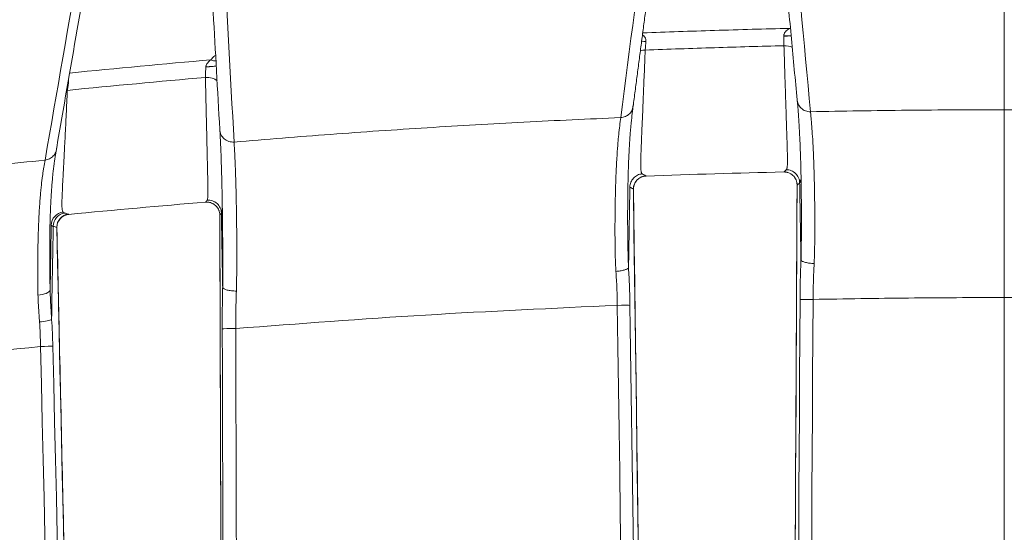
# Model space of a CAD drawing. Units: millimetres. Extents: x 201 to 1589, y 235 to 1896.
# Drawn here: x 411 to 486, y 628 to 667 of the extents above; entities that cross this region are included whole.
import ezdxf

# ---------------------------------------------------------------- set-up
doc = ezdxf.new("R2010")
doc.units = ezdxf.units.MM
doc.layers.add('1', color=7, linetype='Continuous', true_color=0xffffff)

msp = doc.modelspace()

# ---------------------------------------------------------------- linework, layer by layer
at = {"layer": '1', "color": 155, "linetype": 'Continuous', "lineweight": 13}
msp.add_line((426.446, 652.501), (426.446, 652.501), dxfattribs=at)
for centre, major_axis, ratio, start_param, end_param in [((469.232, 666.111), (1, -0.008), 0.117549, 4.709168, 5.319166), ((469.659, 667.249), (-0.743, 0.67), 0.562868, 2.053278, 2.14066), ((458.753, 665.604), (1, -0.02), 0.027632, 4.365192, 4.702704), ((469.266, 664.611), (1, 0.029), 0.632674, 0.886409, 1.572557), ((458.718, 664.284), (0.999, -0.035), 0.630373, 1.626177, 2.005359), ((425.609, 664.839), (-0.8, 0.6), 0.567396, 2.017772, 2.485587), ((414.85, 662.401), (1, -0.023), 0.040811, 1.605388, 1.64725), ((425.309, 662.206), (-1, -0.023), 0.627867, 3.725766, 4.771296), ((414.814, 661.224), (0.999, -0.041), 0.622829, 1.682581, 1.74058), ((469.255, 654.649), (-0.648, 0.762), 0.981103, 5.075052, 5.592626), ((458.769, 654.351), (0.48, 0.877), 0.973207, 0.550931, 2.07811), ((414.896, 651.436), (-0.29, -0.957), 0.964185, 3.548817, 5.023291)]:
    msp.add_ellipse(centre, major_axis=major_axis, ratio=ratio, start_param=start_param, end_param=end_param, dxfattribs=at)
at = {"layer": '1', "color": 155, "linetype": 'Continuous', "lineweight": 18}
for centre, major_axis, ratio, start_param, end_param in [((469.255, 654.649), (-0.648, 0.762), 0.981103, 4.009039, 4.413045), ((425.33, 652.347), (0.783, -0.622), 0.988781, 0.678219, 0.870526)]:
    msp.add_ellipse(centre, major_axis=major_axis, ratio=ratio, start_param=start_param, end_param=end_param, dxfattribs=at)
at = {"layer": '1', "color": 155, "linetype": 'Continuous', "lineweight": 13}
for points, degree in [([(468.29, 692.207), (469.281, 681.557), (470.273, 670.894), (471.266, 660.221)], 3), ([(456.823, 659.771), (458.213, 670.462), (459.603, 681.17), (460.991, 691.891)], 3), ([(425.706, 688.801), (426.275, 678.532), (426.844, 668.236), (427.415, 657.915)], 3), ([(413.03, 656.542), (414.84, 666.915), (416.648, 677.348), (418.453, 687.838)], 3), ([(469.227, 665.981), (469.227, 665.985), (469.228, 665.989), (469.228, 665.994)], 3), ([(414.899, 663.164), (418.48, 663.527), (422.062, 663.862), (425.647, 664.17)], 3), ([(425.236, 662.831), (421.731, 662.529), (418.228, 662.201), (414.728, 661.847)], 3), ([(469.224, 655.633), (469.226, 655.636), (469.228, 655.639), (469.232, 655.641)], 3), ([(458.731, 655.343), (458.741, 655.337), (458.747, 655.332), (458.752, 655.326)], 3), ([(470.244, 654.641), (469.65, 538.536), (469.056, 422.43), (468.463, 306.325)], 3), ([(470.244, 654.641), (470.242, 654.635), (470.241, 654.628), (470.241, 654.622)], 3), ([(470.539, 648.917), (470.436, 654.807)], 1), ([(457.417, 648.322), (457.453, 650.375), (457.489, 652.428), (457.524, 654.482)], 3), ([(457.794, 654.309), (457.793, 654.317), (457.792, 654.325), (457.789, 654.333)], 3), ([(414.796, 652.426), (414.816, 652.419), (414.829, 652.412), (414.834, 652.405)], 3), ([(426.546, 646.83), (426.446, 652.501)], 1), ([(426.326, 652.348), (426.706, 537.277), (427.086, 422.207), (427.466, 307.136)], 3), ([(413.421, 646.647), (413.45, 648.297), (413.479, 649.946), (413.508, 651.595)], 3), ([(413.656, 651.494), (413.614, 649.132), (413.573, 646.77), (413.531, 644.408)], 3), ([(413.928, 651.409), (413.837, 651.437), (413.746, 651.464), (413.656, 651.494)], 3), ([(421.563, 307.231), (419.018, 421.957), (416.473, 536.683), (413.928, 651.409)], 3), ([(468.305, 272.403), (469.025, 396.909), (469.744, 521.415), (470.464, 645.921)], 3), ([(471.459, 645.93), (470.74, 521.424), (470.021, 396.918), (469.303, 272.412)], 3), ([(470.464, 645.921), (470.534, 645.928), (470.983, 645.932), (471.459, 645.93)], 3), ([(486.006, 646.075), (486.006, 519.782), (486.006, 393.489), (486.006, 267.196)], 3), ([(456.564, 645.478), (457.016, 645.484), (457.44, 645.485), (457.531, 645.478)], 3), ([(426.515, 643.693), (426.562, 643.702), (427.036, 643.711), (427.536, 643.712)], 3), ([(427.576, 272.611), (427.222, 396.306), (426.868, 520), (426.515, 643.695)], 3), ([(427.536, 643.714), (427.891, 520.019), (428.245, 396.324), (428.6, 272.63)], 3), ([(412.691, 642.35), (403.056, 641.356), (393.442, 640.175), (383.859, 638.81)], 3), ([(412.691, 642.35), (413.118, 642.36), (413.518, 642.364), (413.626, 642.359)], 3), ([(421.251, 274.381), (418.398, 397.037), (415.545, 519.694), (412.691, 642.35)], 3), ([(413.626, 642.359), (416.479, 519.703), (419.332, 397.046), (422.186, 274.39)], 3)]:
    msp.add_open_spline(points, degree=degree, dxfattribs=at)
for points, knots in [([(486.006, 692.524), (486.006, 689.409), (486.006, 686.295), (486.006, 680.018), (486.006, 676.855), (486.006, 669.252), (486.006, 664.812), (486.006, 660.372)], [0, 0, 0, 0, 0.290588, 0.290588, 0.585709, 0.585709, 1, 1, 1, 1]), ([(458.482, 666.081), (458.496, 666.07), (458.511, 666.058), (458.538, 666.035), (458.55, 666.023), (458.575, 665.999), (458.599, 665.974), (458.622, 665.947), (458.643, 665.919), (458.653, 665.904), (458.672, 665.874), (458.681, 665.859), (458.698, 665.827), (458.705, 665.81), (458.725, 665.76), (458.734, 665.725), (458.741, 665.679), (458.742, 665.67), (458.744, 665.651), (458.745, 665.623), (458.745, 665.596), (458.743, 665.577)], [0, 0, 0, 0, 0.095473, 0.095473, 0.185926, 0.185926, 0.276378, 0.366831, 0.366831, 0.457284, 0.457284, 0.547736, 0.547736, 0.638189, 0.638189, 0.819095, 0.819095, 0.864321, 0.864321, 0.909547, 1, 1, 1, 1]), ([(458.497, 666.22), (460.319, 666.291), (462.142, 666.355), (464.916, 666.442), (465.867, 666.47), (467.768, 666.522), (468.719, 666.546), (469.669, 666.568)], [0, 0, 0, 0, 0.489649, 0.489649, 0.744825, 0.744825, 1, 1, 1, 1]), ([(469.246, 665.244), (469.244, 665.295), (469.242, 665.35), (469.239, 665.436), (469.238, 665.466), (469.237, 665.512), (469.236, 665.527), (469.235, 665.558), (469.235, 665.574), (469.233, 665.653), (469.232, 665.717), (469.23, 665.799), (469.23, 665.815), (469.229, 665.848), (469.229, 665.865), (469.228, 665.914), (469.228, 665.948), (469.227, 665.981)], [0, 0, 0, 0, 0.25, 0.25, 0.375, 0.375, 0.4375, 0.4375, 0.5, 0.5, 0.75, 0.75, 0.8125, 0.8125, 0.875, 0.875, 1, 1, 1, 1]), ([(469.228, 665.994), (469.228, 666.01), (469.23, 666.027), (469.235, 666.06), (469.238, 666.076), (469.25, 666.124), (469.261, 666.155), (469.281, 666.198), (469.288, 666.213), (469.304, 666.24), (469.312, 666.254), (469.339, 666.294), (469.358, 666.319), (469.389, 666.354), (469.4, 666.366), (469.422, 666.388), (469.433, 666.398), (469.467, 666.43), (469.491, 666.449), (469.564, 666.505), (469.616, 666.538), (469.669, 666.568)], [0, 0, 0, 0, 0.0625, 0.0625, 0.125, 0.125, 0.25, 0.25, 0.3125, 0.3125, 0.375, 0.375, 0.5, 0.5, 0.5625, 0.5625, 0.625, 0.625, 0.75, 0.75, 1, 1, 1, 1]), ([(458.743, 665.577), (458.738, 665.517), (458.734, 665.458), (458.726, 665.37), (458.724, 665.341), (458.72, 665.297), (458.719, 665.283), (458.716, 665.254), (458.715, 665.24), (458.709, 665.169), (458.704, 665.115), (458.694, 665.011), (458.689, 664.962), (458.685, 664.915)], [0, 0, 0, 0, 0.25, 0.25, 0.375, 0.375, 0.4375, 0.4375, 0.5, 0.5, 0.75, 0.75, 1, 1, 1, 1]), ([(469.246, 665.244), (468.365, 665.223), (467.485, 665.2), (465.724, 665.152), (464.844, 665.127), (462.204, 665.044), (460.444, 664.983), (458.685, 664.915)], [0, 0, 0, 0, 0.25, 0.25, 0.5, 0.5, 1, 1, 1, 1]), ([(469.423, 655.807), (469.425, 655.808), (469.427, 655.81), (469.43, 655.813), (469.434, 655.819), (469.442, 655.831), (469.448, 655.842), (469.458, 655.863), (469.463, 655.878), (469.471, 655.908), (469.475, 655.924), (469.482, 655.956), (469.484, 655.972), (469.492, 656.023), (469.496, 656.06), (469.502, 656.138), (469.504, 656.179), (469.509, 656.31), (469.51, 656.407), (469.51, 656.621), (469.509, 656.737), (469.505, 656.927), (469.503, 657.025), (469.501, 657.13), (469.499, 657.2), (469.498, 657.236), (469.494, 657.419), (469.489, 657.574), (469.479, 657.903), (469.468, 658.25), (469.456, 658.633), (469.443, 659.034), (469.436, 659.244), (469.421, 659.682), (469.406, 660.139), (469.39, 660.632), (469.379, 660.951), (469.377, 661.015), (469.373, 661.145), (469.371, 661.21), (469.365, 661.408), (469.36, 661.542), (469.347, 661.949), (469.338, 662.227), (469.325, 662.655), (469.32, 662.799), (469.311, 663.091), (469.307, 663.238), (469.284, 663.983), (469.265, 664.602), (469.246, 665.244)], [0, 0, 0, 0, 0.001953, 0.001953, 0.003906, 0.007813, 0.015625, 0.015625, 0.03125, 0.03125, 0.046875, 0.046875, 0.0625, 0.0625, 0.09375, 0.09375, 0.125, 0.125, 0.1875, 0.1875, 0.25, 0.25, 0.28125, 0.296875, 0.296875, 0.3125, 0.3125, 0.375, 0.375, 0.4375, 0.5, 0.5, 0.5625, 0.5625, 0.625, 0.6875, 0.6875, 0.703125, 0.703125, 0.71875, 0.71875, 0.75, 0.75, 0.8125, 0.8125, 0.84375, 0.84375, 0.875, 0.875, 1, 1, 1, 1]), ([(425.647, 664.17), (425.687, 664.222), (425.729, 664.273), (425.82, 664.37), (425.869, 664.417), (425.945, 664.483), (425.97, 664.504), (425.996, 664.524)], [0, 0, 0, 0, 0.405228, 0.405228, 0.810455, 0.810455, 1, 1, 1, 1]), ([(458.685, 664.915), (458.661, 664.275), (458.637, 663.657), (458.59, 662.47), (458.567, 661.902), (458.54, 661.224), (458.534, 661.09), (458.526, 660.892), (458.523, 660.827), (458.518, 660.697), (458.504, 660.374), (458.481, 659.818), (458.461, 659.36), (458.442, 658.921), (458.433, 658.711), (458.416, 658.308), (458.4, 657.925), (458.386, 657.577), (458.374, 657.248), (458.368, 657.092), (458.362, 656.909), (458.361, 656.873), (458.359, 656.802), (458.356, 656.698), (458.354, 656.599), (458.35, 656.41), (458.348, 656.294), (458.349, 656.081), (458.351, 655.984), (458.358, 655.854), (458.361, 655.813), (458.369, 655.736), (458.374, 655.7), (458.385, 655.65), (458.388, 655.633), (458.397, 655.602), (458.402, 655.587), (458.414, 655.558), (458.421, 655.544), (458.433, 655.523), (458.438, 655.516), (458.447, 655.506), (458.45, 655.503), (458.455, 655.498), (458.457, 655.496), (458.461, 655.493), (458.463, 655.492), (458.464, 655.491), (458.465, 655.49)], [0, 0, 0, 0, 0.125, 0.125, 0.25, 0.25, 0.28125, 0.28125, 0.296875, 0.296875, 0.3125, 0.375, 0.4375, 0.4375, 0.5, 0.5, 0.5625, 0.625, 0.625, 0.6875, 0.6875, 0.703125, 0.703125, 0.71875, 0.75, 0.75, 0.8125, 0.8125, 0.875, 0.875, 0.90625, 0.90625, 0.9375, 0.9375, 0.953125, 0.953125, 0.96875, 0.96875, 0.984375, 0.984375, 0.992187, 0.992187, 0.996094, 0.996094, 0.998047, 0.999023, 0.999023, 1, 1, 1, 1]), ([(425.236, 662.831), (425.237, 662.888), (425.238, 662.949), (425.241, 663.045), (425.242, 663.079), (425.244, 663.13), (425.245, 663.147), (425.246, 663.182), (425.247, 663.199), (425.25, 663.286), (425.253, 663.357), (425.257, 663.448), (425.258, 663.466), (425.26, 663.503), (425.261, 663.521), (425.264, 663.575), (425.265, 663.611), (425.267, 663.647)], [0, 0, 0, 0, 0.25, 0.25, 0.375, 0.375, 0.4375, 0.4375, 0.5, 0.5, 0.75, 0.75, 0.8125, 0.8125, 0.875, 0.875, 1, 1, 1, 1]), ([(425.267, 663.647), (425.269, 663.661), (425.271, 663.676), (425.277, 663.704), (425.281, 663.718), (425.292, 663.76), (425.303, 663.786), (425.321, 663.825), (425.327, 663.838), (425.341, 663.862), (425.355, 663.887), (425.371, 663.91), (425.387, 663.932), (425.396, 663.943), (425.439, 663.997), (425.478, 664.036), (425.559, 664.107), (425.602, 664.14), (425.647, 664.17)], [0, 0, 0, 0, 0.0625, 0.0625, 0.125, 0.125, 0.25, 0.25, 0.3125, 0.3125, 0.375, 0.4375, 0.4375, 0.5, 0.5, 0.75, 0.75, 1, 1, 1, 1]), ([(414.817, 662.442), (414.809, 662.388), (414.793, 662.282), (414.778, 662.179), (414.769, 662.115), (414.767, 662.103), (414.763, 662.078), (414.758, 662.041), (414.752, 662.005), (414.741, 661.934), (414.734, 661.889), (414.728, 661.847)], [0, 0, 0, 0, 0.25, 0.5, 0.5, 0.5625, 0.5625, 0.625, 0.75, 0.75, 1, 1, 1, 1]), ([(414.812, 662.617), (414.816, 662.598), (414.818, 662.579), (414.821, 662.55), (414.821, 662.54), (414.822, 662.52), (414.822, 662.491), (414.819, 662.462), (414.817, 662.442)], [0, 0, 0, 0, 0.335053, 0.335053, 0.501289, 0.501289, 0.667526, 1, 1, 1, 1]), ([(425.365, 653.489), (425.368, 653.493), (425.369, 653.496), (425.373, 653.502), (425.378, 653.512), (425.381, 653.522), (425.388, 653.541), (425.391, 653.554), (425.4, 653.595), (425.404, 653.624), (425.41, 653.687), (425.413, 653.72), (425.417, 653.792), (425.418, 653.831), (425.421, 653.954), (425.422, 654.046), (425.422, 654.249), (425.421, 654.36), (425.417, 654.722), (425.411, 655.002), (425.401, 655.481), (425.394, 655.821), (425.385, 656.2), (425.376, 656.6), (425.371, 656.811), (425.365, 657.087), (425.364, 657.143), (425.361, 657.256), (425.357, 657.427), (425.353, 657.603), (425.339, 658.2), (425.328, 658.711), (425.309, 659.525), (425.303, 659.804), (425.29, 660.376), (425.283, 660.669), (425.263, 661.565), (425.25, 662.187), (425.236, 662.831)], [0, 0, 0, 0, 0.003906, 0.003906, 0.007813, 0.015625, 0.015625, 0.03125, 0.03125, 0.0625, 0.0625, 0.09375, 0.09375, 0.125, 0.125, 0.1875, 0.1875, 0.25, 0.25, 0.375, 0.375, 0.4375, 0.5, 0.5, 0.5625, 0.5625, 0.578125, 0.578125, 0.59375, 0.625, 0.625, 0.75, 0.75, 0.8125, 0.8125, 0.875, 0.875, 1, 1, 1, 1]), ([(414.728, 661.847), (414.699, 661.221), (414.672, 660.618), (414.616, 659.461), (414.589, 658.906), (414.55, 658.115), (414.524, 657.6), (414.499, 657.114), (414.474, 656.642), (414.462, 656.414), (414.448, 656.138), (414.445, 656.083), (414.439, 655.975), (414.436, 655.922), (414.428, 655.764), (414.422, 655.661), (414.406, 655.359), (414.396, 655.168), (414.377, 654.806), (414.369, 654.634), (414.345, 654.147), (414.332, 653.861), (414.32, 653.488), (414.318, 653.373), (414.316, 653.162), (414.317, 653.066), (414.322, 652.958), (414.323, 652.936), (414.326, 652.896), (414.327, 652.876), (414.332, 652.818), (414.337, 652.782), (414.349, 652.715), (414.356, 652.684), (414.37, 652.642), (414.375, 652.628), (414.388, 652.602), (414.395, 652.59), (414.403, 652.578)], [0, 0, 0, 0, 0.125, 0.125, 0.25, 0.25, 0.3125, 0.375, 0.375, 0.4375, 0.4375, 0.453125, 0.453125, 0.46875, 0.46875, 0.5, 0.5, 0.5625, 0.5625, 0.625, 0.625, 0.75, 0.75, 0.8125, 0.8125, 0.875, 0.875, 0.890625, 0.890625, 0.90625, 0.90625, 0.9375, 0.9375, 0.96875, 0.96875, 0.984375, 0.984375, 1, 1, 1, 1]), ([(470.244, 661.189), (470.246, 661.06), (470.275, 660.931), (470.38, 660.693), (470.456, 660.585), (470.645, 660.406), (470.758, 660.335), (471.003, 660.241), (471.135, 660.218), (471.266, 660.221)], [0, 0, 0, 0, 0.25, 0.25, 0.5, 0.5, 0.75, 0.75, 1, 1, 1, 1]), ([(471.266, 660.221), (471.275, 660.122), (471.284, 660.022), (471.302, 659.818), (471.311, 659.714), (471.339, 659.393), (471.357, 659.169), (471.393, 658.681), (471.411, 658.418), (471.437, 657.979), (471.446, 657.825), (471.463, 657.497), (471.472, 657.324), (471.484, 657.045), (471.488, 656.949), (471.497, 656.751), (471.501, 656.648), (471.507, 656.488), (471.509, 656.434), (471.513, 656.323), (471.519, 656.155), (471.528, 655.859), (471.536, 655.605), (471.543, 655.341), (471.546, 655.204), (471.553, 654.92), (471.557, 654.772), (471.563, 654.464), (471.566, 654.304), (471.571, 653.97), (471.574, 653.796), (471.579, 653.431), (471.581, 653.24), (471.583, 652.99), (471.584, 652.94), (471.584, 652.837), (471.586, 652.683), (471.587, 652.525), (471.588, 652.203), (471.589, 651.981), (471.589, 651.523), (471.589, 651.286), (471.587, 650.918), (471.587, 650.794), (471.585, 650.604), (471.585, 650.54), (471.583, 650.412), (471.583, 650.347), (471.581, 650.151), (471.579, 650.02), (471.574, 649.754), (471.572, 649.62), (471.566, 649.349), (471.562, 649.213), (471.553, 648.937), (471.547, 648.798), (471.539, 648.658)], [0, 0, 0, 0, 0.0625, 0.0625, 0.125, 0.125, 0.25, 0.25, 0.375, 0.375, 0.4375, 0.4375, 0.5, 0.5, 0.53125, 0.53125, 0.5625, 0.5625, 0.578125, 0.578125, 0.59375, 0.625, 0.65625, 0.65625, 0.6875, 0.6875, 0.71875, 0.71875, 0.75, 0.75, 0.78125, 0.78125, 0.8125, 0.8125, 0.820312, 0.820312, 0.828125, 0.84375, 0.84375, 0.875, 0.875, 0.90625, 0.90625, 0.921875, 0.921875, 0.929687, 0.929687, 0.9375, 0.9375, 0.953125, 0.953125, 0.96875, 0.96875, 0.984375, 0.984375, 1, 1, 1, 1]), ([(486.006, 660.372), (486.006, 660.218), (486.006, 659.829), (486.006, 659.15), (486.006, 658.242), (486.006, 657.085), (486.006, 655.78), (486.006, 654.397), (486.006, 653.15), (486.006, 651.658), (486.006, 649.928), (486.006, 648.032), (486.006, 646.727), (486.006, 646.075)], [0, 0, 0, 0, 0.087913, 0.218211, 0.348509, 0.478808, 0.609106, 0.674255, 0.739404, 0.804553, 0.869702, 0.934851, 1, 1, 1, 1]), ([(456.461, 648.069), (456.451, 648.209), (456.443, 648.348), (456.43, 648.625), (456.425, 648.762), (456.416, 649.033), (456.412, 649.168), (456.406, 649.435), (456.403, 649.567), (456.4, 649.764), (456.399, 649.829), (456.397, 649.959), (456.395, 650.151), (456.393, 650.339), (456.39, 650.709), (456.389, 650.947), (456.389, 651.407), (456.39, 651.63), (456.392, 652.06), (456.394, 652.268), (456.397, 652.571), (456.398, 652.67), (456.4, 652.816), (456.4, 652.864), (456.402, 652.96), (456.405, 653.196), (456.409, 653.419), (456.419, 653.934), (456.427, 654.248), (456.44, 654.686), (456.445, 654.827), (456.451, 654.996), (456.452, 655.03), (456.454, 655.096), (456.458, 655.195), (456.461, 655.291), (456.473, 655.604), (456.484, 655.834), (456.5, 656.156), (456.505, 656.259), (456.516, 656.46), (456.521, 656.556), (456.549, 657.026), (456.573, 657.353), (456.603, 657.725), (456.609, 657.797), (456.621, 657.939), (456.627, 658.008), (456.645, 658.21), (456.658, 658.338), (456.695, 658.708), (456.721, 658.936), (456.772, 659.367), (456.797, 659.571), (456.823, 659.771)], [0, 0, 0, 0, 0.015625, 0.015625, 0.03125, 0.03125, 0.046875, 0.046875, 0.0625, 0.0625, 0.070313, 0.070313, 0.078125, 0.09375, 0.09375, 0.125, 0.125, 0.15625, 0.15625, 0.1875, 0.1875, 0.203125, 0.203125, 0.210938, 0.210938, 0.21875, 0.25, 0.25, 0.3125, 0.3125, 0.34375, 0.34375, 0.351563, 0.351563, 0.359375, 0.375, 0.375, 0.4375, 0.4375, 0.46875, 0.46875, 0.5, 0.5, 0.625, 0.625, 0.65625, 0.65625, 0.6875, 0.6875, 0.75, 0.75, 0.875, 0.875, 1, 1, 1, 1]), ([(426.327, 658.881), (426.329, 658.746), (426.36, 658.612), (426.473, 658.366), (426.556, 658.255), (426.759, 658.074), (426.88, 658.005), (427.14, 657.92), (427.278, 657.903), (427.415, 657.915)], [0, 0, 0, 0, 0.25, 0.25, 0.5, 0.5, 0.75, 0.75, 1, 1, 1, 1]), ([(427.415, 657.915), (427.425, 657.724), (427.436, 657.528), (427.452, 657.217), (427.457, 657.11), (427.468, 656.89), (427.473, 656.776), (427.489, 656.42), (427.5, 656.163), (427.516, 655.733), (427.522, 655.582), (427.53, 655.341), (427.534, 655.217), (427.538, 655.087), (427.541, 654.999), (427.542, 654.954), (427.546, 654.817), (427.549, 654.724), (427.554, 654.53), (427.557, 654.43), (427.565, 654.12), (427.57, 653.899), (427.578, 653.541), (427.58, 653.418), (427.585, 653.16), (427.588, 653.027), (427.593, 652.749), (427.595, 652.605), (427.599, 652.303), (427.602, 652.146), (427.606, 651.816), (427.608, 651.644), (427.61, 651.418), (427.61, 651.372), (427.611, 651.28), (427.612, 651.233), (427.613, 651.091), (427.614, 650.994), (427.616, 650.7), (427.617, 650.497), (427.619, 650.076), (427.619, 649.858), (427.62, 649.406), (427.62, 649.172), (427.619, 648.868), (427.619, 648.807), (427.618, 648.683), (427.618, 648.62), (427.617, 648.432), (427.617, 648.304), (427.614, 647.919), (427.611, 647.656), (427.606, 647.254), (427.604, 647.119), (427.598, 646.845), (427.594, 646.707), (427.589, 646.568)], [0, 0, 0, 0, 0.125, 0.125, 0.1875, 0.1875, 0.25, 0.25, 0.375, 0.375, 0.4375, 0.4375, 0.46875, 0.484375, 0.484375, 0.5, 0.5, 0.53125, 0.53125, 0.5625, 0.5625, 0.625, 0.625, 0.65625, 0.65625, 0.6875, 0.6875, 0.71875, 0.71875, 0.75, 0.75, 0.78125, 0.78125, 0.789062, 0.789062, 0.796875, 0.796875, 0.8125, 0.8125, 0.84375, 0.84375, 0.875, 0.875, 0.90625, 0.90625, 0.914062, 0.914062, 0.921875, 0.921875, 0.9375, 0.9375, 0.96875, 0.96875, 0.984375, 0.984375, 1, 1, 1, 1]), ([(412.496, 646.265), (412.493, 646.391), (412.49, 646.516), (412.488, 646.672), (412.487, 646.703), (412.486, 646.764), (412.484, 646.857), (412.483, 646.948), (412.479, 647.25), (412.477, 647.484), (412.476, 647.937), (412.476, 648.156), (412.477, 648.58), (412.479, 648.785), (412.482, 649.183), (412.485, 649.376), (412.488, 649.609), (412.489, 649.655), (412.49, 649.747), (412.493, 649.883), (412.495, 650.015), (412.501, 650.273), (412.504, 650.438), (412.513, 650.756), (412.517, 650.908), (412.527, 651.201), (412.532, 651.343), (412.539, 651.547), (412.542, 651.614), (412.546, 651.712), (412.547, 651.745), (412.55, 651.81), (412.551, 651.842), (412.564, 652.127), (412.576, 652.36), (412.601, 652.793), (412.613, 652.994), (412.639, 653.37), (412.653, 653.546), (412.68, 653.878), (412.694, 654.035), (412.715, 654.256), (412.723, 654.328), (412.737, 654.469), (412.744, 654.537), (412.781, 654.872), (412.811, 655.113), (412.857, 655.451), (412.873, 655.559), (412.904, 655.769), (412.92, 655.871), (412.967, 656.169), (412.998, 656.357), (413.03, 656.542)], [0, 0, 0, 0, 0.015625, 0.015625, 0.019531, 0.019531, 0.023438, 0.03125, 0.03125, 0.0625, 0.0625, 0.09375, 0.09375, 0.125, 0.125, 0.15625, 0.15625, 0.164063, 0.164063, 0.171875, 0.1875, 0.1875, 0.21875, 0.21875, 0.25, 0.25, 0.28125, 0.28125, 0.296875, 0.296875, 0.304688, 0.304688, 0.3125, 0.3125, 0.375, 0.375, 0.4375, 0.4375, 0.5, 0.5, 0.5625, 0.5625, 0.59375, 0.59375, 0.625, 0.625, 0.75, 0.75, 0.8125, 0.8125, 0.875, 0.875, 1, 1, 1, 1]), ([(457.524, 654.482), (457.525, 654.608), (457.55, 654.734), (457.644, 654.97), (457.713, 655.079), (457.886, 655.265), (457.99, 655.341), (458.217, 655.45), (458.341, 655.482), (458.465, 655.49)], [0, 0, 0, 0, 0.25, 0.25, 0.5, 0.5, 0.75, 0.75, 1, 1, 1, 1]), ([(458.465, 655.49), (458.51, 655.464), (458.554, 655.439), (458.643, 655.391), (458.687, 655.367), (458.731, 655.343)], [0, 0, 0, 0, 0.5, 0.5, 1, 1, 1, 1]), ([(469.232, 655.641), (469.263, 655.668), (469.295, 655.695), (469.359, 655.75), (469.391, 655.778), (469.424, 655.807)], [0, 0, 0, 0, 0.5, 0.5, 1, 1, 1, 1]), ([(469.424, 655.807), (469.554, 655.807), (469.685, 655.781), (469.928, 655.681), (470.04, 655.607), (470.227, 655.422), (470.303, 655.311), (470.406, 655.069), (470.434, 654.938), (470.436, 654.807)], [0, 0, 0, 0, 0.25, 0.25, 0.5, 0.5, 0.75, 0.75, 1, 1, 1, 1]), ([(470.436, 654.807), (470.404, 654.778), (470.372, 654.75), (470.308, 654.695), (470.276, 654.668), (470.244, 654.641)], [0, 0, 0, 0, 0.5, 0.5, 1, 1, 1, 1]), ([(470.513, 655.04), (470.511, 655.026), (470.51, 655.013), (470.505, 654.983), (470.502, 654.966), (470.494, 654.933), (470.49, 654.917), (470.48, 654.885), (470.475, 654.87), (470.463, 654.847), (470.459, 654.839), (470.452, 654.827), (470.449, 654.824), (470.444, 654.818), (470.443, 654.816), (470.44, 654.813), (470.439, 654.811), (470.438, 654.809), (470.437, 654.808), (470.436, 654.808), (470.436, 654.807)], [0, 0, 0, 0, 0.155405, 0.155405, 0.366554, 0.366554, 0.577703, 0.577703, 0.788851, 0.788851, 0.894426, 0.894426, 0.947213, 0.947213, 0.973606, 0.973606, 0.986803, 0.993402, 0.993402, 1, 1, 1, 1]), ([(457.789, 654.333), (457.745, 654.357), (457.701, 654.381), (457.612, 654.43), (457.568, 654.455), (457.524, 654.482)], [0, 0, 0, 0, 0.5, 0.5, 1, 1, 1, 1]), ([(462.541, 306.356), (462.537, 306.692), (462.532, 307.027), (462.499, 309.495), (462.469, 311.627), (462.324, 322.29), (462.207, 330.821), (461.625, 373.474), (461.159, 407.596), (459.725, 512.59), (458.757, 583.461), (457.789, 654.333)], [0, 0, 0, 0, 0.00289, 0.00289, 0.021276, 0.021276, 0.09482, 0.09482, 0.388997, 0.388997, 1, 1, 1, 1]), ([(425.246, 653.337), (425.266, 653.362), (425.286, 653.387), (425.325, 653.437), (425.345, 653.463), (425.365, 653.489)], [0, 0, 0, 0, 0.5, 0.5, 1, 1, 1, 1]), ([(425.365, 653.489), (425.501, 653.499), (425.639, 653.481), (425.898, 653.391), (426.018, 653.32), (426.22, 653.135), (426.302, 653.022), (426.414, 652.773), (426.444, 652.637), (426.446, 652.501)], [0, 0, 0, 0, 0.25, 0.25, 0.5, 0.5, 0.75, 0.75, 1, 1, 1, 1]), ([(413.508, 651.595), (413.511, 651.836), (413.606, 652.075), (413.932, 652.434), (414.163, 652.551), (414.403, 652.578)], [0, 0, 0, 0, 0.5, 0.5, 1, 1, 1, 1]), ([(413.656, 651.494), (413.654, 651.738), (413.744, 651.984), (414.061, 652.355), (414.286, 652.479), (414.522, 652.509)], [0, 0, 0, 0, 0.5, 0.5, 1, 1, 1, 1]), ([(414.403, 652.578), (414.408, 652.571), (414.414, 652.565), (414.429, 652.552), (414.438, 652.546), (414.468, 652.529), (414.493, 652.519), (414.522, 652.509)], [0, 0, 0, 0, 0.25, 0.25, 0.5, 0.5, 1, 1, 1, 1]), ([(414.522, 652.509), (414.568, 652.495), (414.614, 652.48), (414.705, 652.453), (414.751, 652.439), (414.796, 652.426)], [0, 0, 0, 0, 0.5, 0.5, 1, 1, 1, 1]), ([(426.446, 652.501), (426.426, 652.474), (426.406, 652.449), (426.366, 652.398), (426.346, 652.373), (426.326, 652.348)], [0, 0, 0, 0, 0.5, 0.5, 1, 1, 1, 1]), ([(426.493, 652.688), (426.493, 652.684), (426.492, 652.681), (426.49, 652.661), (426.488, 652.646), (426.483, 652.615), (426.481, 652.601), (426.474, 652.572), (426.471, 652.558), (426.464, 652.537), (426.461, 652.53), (426.456, 652.52), (426.454, 652.516), (426.451, 652.511), (426.45, 652.508), (426.448, 652.505), (426.447, 652.503), (426.447, 652.502), (426.446, 652.502), (426.446, 652.501)], [0, 0, 0, 0, 0.048977, 0.048977, 0.286733, 0.286733, 0.524489, 0.524489, 0.762244, 0.762244, 0.881122, 0.881122, 0.940561, 0.940561, 0.970281, 0.98514, 0.99257, 0.99257, 1, 1, 1, 1]), ([(413.656, 651.494), (413.618, 651.509), (413.587, 651.524), (413.538, 651.558), (413.52, 651.576), (413.508, 651.595)], [0, 0, 0, 0, 0.5, 0.5, 1, 1, 1, 1]), ([(413.935, 651.385), (413.935, 651.388), (413.935, 651.391), (413.933, 651.399), (413.931, 651.405), (413.928, 651.409)], [0, 0, 0, 0, 0.333442, 0.333442, 1, 1, 1, 1]), ([(470.464, 645.921), (470.465, 646.174), (470.468, 646.427), (470.475, 646.93), (470.48, 647.181), (470.492, 647.68), (470.5, 647.929), (470.513, 648.3), (470.518, 648.424), (470.525, 648.609), (470.529, 648.701), (470.534, 648.809), (470.536, 648.862), (470.538, 648.889), (470.538, 648.901), (470.539, 648.909), (470.539, 648.912), (470.539, 648.916)], [0, 0, 0, 0, 0.25, 0.25, 0.5, 0.5, 0.75, 0.75, 0.875, 0.875, 0.9375, 0.96875, 0.984375, 0.992187, 0.996094, 0.996094, 1, 1, 1, 1]), ([(470.539, 648.916), (470.556, 648.886), (470.594, 648.855), (470.71, 648.798), (470.786, 648.771), (470.969, 648.724), (471.074, 648.704), (471.299, 648.674), (471.419, 648.663), (471.539, 648.658)], [0, 0, 0, 0, 0.25, 0.25, 0.5, 0.5, 0.75, 0.75, 1, 1, 1, 1]), ([(471.539, 648.658), (471.527, 648.435), (471.517, 648.211), (471.498, 647.761), (471.491, 647.534), (471.481, 647.192), (471.478, 647.078), (471.472, 646.849), (471.47, 646.734), (471.466, 646.504), (471.463, 646.332), (471.461, 646.131), (471.46, 646.03), (471.46, 645.98), (471.459, 645.958), (471.459, 645.944), (471.459, 645.936), (471.459, 645.929)], [0, 0, 0, 0, 0.25, 0.25, 0.5, 0.5, 0.625, 0.625, 0.75, 0.75, 0.875, 0.9375, 0.96875, 0.984375, 0.992187, 0.992187, 1, 1, 1, 1]), ([(456.461, 648.069), (456.574, 648.077), (456.686, 648.089), (456.897, 648.122), (456.995, 648.142), (457.168, 648.187), (457.241, 648.213), (457.355, 648.266), (457.396, 648.294), (457.417, 648.322)], [0, 0, 0, 0, 0.25, 0.25, 0.5, 0.5, 0.75, 0.75, 1, 1, 1, 1]), ([(456.564, 645.477), (456.563, 645.586), (456.561, 645.696), (456.557, 645.914), (456.555, 646.023), (456.547, 646.35), (456.54, 646.568), (456.523, 647), (456.513, 647.215), (456.489, 647.644), (456.476, 647.857), (456.461, 648.069)], [0, 0, 0, 0, 0.125, 0.125, 0.25, 0.25, 0.5, 0.5, 0.75, 0.75, 1, 1, 1, 1]), ([(457.417, 648.324), (457.417, 648.324), (457.417, 648.324), (457.417, 648.323), (457.417, 648.322), (457.417, 648.322)], [0, 0, 0, 0, 0.034318, 0.034318, 1, 1, 1, 1]), ([(457.417, 648.321), (457.433, 648.088), (457.447, 647.854), (457.472, 647.384), (457.483, 647.148), (457.511, 646.437), (457.523, 645.96), (457.53, 645.479)], [0, 0, 0, 0, 0.25, 0.25, 0.5, 0.5, 1, 1, 1, 1]), ([(412.496, 646.265), (412.733, 646.278), (412.962, 646.324), (413.297, 646.463), (413.403, 646.555), (413.421, 646.647)], [0, 0, 0, 0, 0.5, 0.5, 1, 1, 1, 1]), ([(413.421, 646.647), (413.426, 646.466), (413.432, 646.282), (413.448, 645.913), (413.457, 645.727), (413.477, 645.353), (413.488, 645.165), (413.509, 644.788), (413.521, 644.598), (413.531, 644.408)], [0, 0, 0, 0, 0.25, 0.25, 0.5, 0.5, 0.75, 0.75, 1, 1, 1, 1]), ([(426.515, 643.695), (426.514, 643.96), (426.514, 644.225), (426.516, 644.752), (426.517, 645.014), (426.522, 645.537), (426.526, 645.797), (426.532, 646.186), (426.535, 646.315), (426.539, 646.509), (426.541, 646.605), (426.543, 646.718), (426.545, 646.774), (426.545, 646.802), (426.546, 646.814), (426.546, 646.822), (426.546, 646.826), (426.546, 646.83)], [0, 0, 0, 0, 0.25, 0.25, 0.5, 0.5, 0.75, 0.75, 0.875, 0.875, 0.9375, 0.96875, 0.984375, 0.992188, 0.996094, 0.996094, 1, 1, 1, 1]), ([(426.546, 646.83), (426.557, 646.797), (426.593, 646.763), (426.709, 646.701), (426.789, 646.672), (426.981, 646.624), (427.093, 646.604), (427.334, 646.577), (427.462, 646.569), (427.589, 646.568)], [0, 0, 0, 0, 0.25, 0.25, 0.5, 0.5, 0.75, 0.75, 1, 1, 1, 1]), ([(427.59, 646.568), (427.581, 646.335), (427.574, 646.101), (427.562, 645.629), (427.556, 645.392), (427.55, 645.034), (427.548, 644.914), (427.544, 644.674), (427.543, 644.554), (427.54, 644.313), (427.539, 644.132), (427.537, 643.921), (427.537, 643.816), (427.537, 643.763), (427.537, 643.74), (427.536, 643.725), (427.536, 643.718), (427.536, 643.71)], [0, 0, 0, 0, 0.25, 0.25, 0.5, 0.5, 0.625, 0.625, 0.75, 0.75, 0.875, 0.9375, 0.96875, 0.984375, 0.992188, 0.992188, 1, 1, 1, 1]), ([(412.615, 644.222), (412.603, 644.397), (412.59, 644.571), (412.573, 644.831), (412.567, 644.917), (412.555, 645.089), (412.55, 645.174), (412.539, 645.345), (412.534, 645.43), (412.524, 645.599), (412.52, 645.684), (412.507, 645.935), (412.501, 646.101), (412.496, 646.265)], [0, 0, 0, 0, 0.25, 0.25, 0.375, 0.375, 0.5, 0.5, 0.625, 0.625, 0.75, 0.75, 1, 1, 1, 1]), ([(486.006, 646.075), (483.576, 646.069), (478.727, 646.057), (473.879, 645.972), (471.459, 645.93)], [0, 0, 0, 0, 0.500975, 1, 1, 1, 1]), ([(500.553, 645.93), (498.133, 645.972), (493.285, 646.057), (488.435, 646.069), (486.006, 646.075)], [0, 0, 0, 0, 0.499025, 1, 1, 1, 1]), ([(456.564, 645.479), (451.702, 645.257), (442.016, 644.815), (432.35, 644.08), (427.536, 643.714)], [0, 0, 0, 0, 0.502023, 1, 1, 1, 1]), ([(461.976, 273), (461.967, 273.666), (461.957, 274.333), (461.908, 277.665), (461.87, 280.331), (461.676, 293.661), (461.521, 304.325), (460.746, 357.645), (460.127, 400.3), (458.526, 510.464), (457.545, 577.971), (456.564, 645.479)], [0, 0, 0, 0, 0.005368, 0.005368, 0.02684, 0.02684, 0.112729, 0.112729, 0.456284, 0.456284, 1, 1, 1, 1]), ([(457.531, 645.479), (458.056, 609.299), (458.582, 573.119), (459.634, 500.758), (460.16, 464.578), (461.438, 376.599), (462.191, 324.799), (462.944, 273)], [0, 0, 0, 0, 0.291401, 0.291401, 0.582801, 0.582801, 1, 1, 1, 1]), ([(412.615, 644.222), (412.826, 644.239), (413.033, 644.266), (413.36, 644.332), (413.479, 644.371), (413.531, 644.408)], [0, 0, 0, 0, 0.5, 0.5, 1, 1, 1, 1]), ([(412.691, 642.35), (412.686, 642.667), (412.677, 642.982), (412.652, 643.606), (412.635, 643.915), (412.615, 644.222)], [0, 0, 0, 0, 0.5, 0.5, 1, 1, 1, 1]), ([(413.531, 644.408), (413.555, 644.069), (413.575, 643.729), (413.606, 643.046), (413.618, 642.703), (413.626, 642.359)], [0, 0, 0, 0, 0.5, 0.5, 1, 1, 1, 1])]:
    msp.add_open_spline(points, degree=3, knots=knots, dxfattribs=at)
at = {"layer": '1', "color": 155, "linetype": 'Continuous', "lineweight": 18}
for points, degree in [([(457.771, 660.63), (458.985, 669.976), (460.197, 679.355)], 2), ([(468.507, 679.741), (470.248, 661.116)], 1), ([(426.327, 658.881), (425.992, 664.814), (425.657, 670.739), (425.322, 676.655)], 3), ([(417.034, 675.526), (415.997, 669.498), (414.959, 663.489), (413.92, 657.501)], 3), ([(486.006, 660.374), (483.548, 660.374), (478.633, 660.349), (473.721, 660.272), (471.266, 660.221)], 3), ([(500.746, 660.221), (498.291, 660.272), (493.379, 660.349), (488.464, 660.374), (486.006, 660.374)], 3), ([(456.823, 659.771), (456.823, 659.771)], 1), ([(413.92, 657.501), (413.92, 657.501)], 1), ([(413.03, 656.542), (413.03, 656.542)], 1), ([(458.752, 655.326), (462.241, 655.454), (465.732, 655.556), (469.224, 655.633)], 3), ([(469.236, 655.634), (469.232, 655.634), (469.228, 655.634), (469.224, 655.633)], 3), ([(458.752, 655.326), (458.749, 655.326), (458.747, 655.326), (458.745, 655.326)], 3), ([(462.546, 306.339), (460.17, 480.324), (457.794, 654.309)], 2), ([(470.241, 654.622), (469.351, 480.467), (468.46, 306.313)], 2), ([(414.834, 652.405), (418.302, 652.74), (421.773, 653.051), (425.246, 653.337)], 3), ([(425.264, 653.339), (425.258, 653.338), (425.252, 653.338), (425.246, 653.337)], 3), ([(414.834, 652.405), (414.833, 652.405), (414.832, 652.405), (414.831, 652.404)], 3), ([(426.326, 652.348), (426.325, 652.343), (426.325, 652.338), (426.325, 652.333)], 3), ([(426.325, 652.333), (426.895, 479.731), (427.465, 307.129)], 2), ([(421.57, 307.209), (417.753, 479.297), (413.935, 651.385)], 2)]:
    msp.add_open_spline(points, degree=degree, dxfattribs=at)
for points, knots in [([(469.227, 665.981), (469.236, 665.981), (469.244, 665.981), (469.26, 665.981), (469.269, 665.981), (469.294, 665.981), (469.31, 665.981), (469.36, 665.982), (469.393, 665.983), (469.442, 665.984), (469.458, 665.984), (469.49, 665.986), (469.506, 665.986), (469.554, 665.988), (469.616, 665.99), (469.69, 665.995), (469.734, 665.997), (469.762, 665.999), (469.776, 666), (469.791, 666.001), (469.792, 666.002), (469.793, 666.002)], [0, 0, 0, 0, 0.041413, 0.041413, 0.082826, 0.082826, 0.165652, 0.165652, 0.331304, 0.331304, 0.41413, 0.41413, 0.496956, 0.496956, 0.662608, 0.828259, 0.911085, 0.911085, 0.993911, 0.993911, 1, 1, 1, 1]), ([(426.055, 663.715), (426.054, 663.714), (426.052, 663.714), (426.029, 663.709), (426.007, 663.704), (425.937, 663.692), (425.886, 663.684), (425.817, 663.676), (425.803, 663.674), (425.774, 663.671), (425.731, 663.667), (425.656, 663.661), (425.594, 663.657), (425.546, 663.654), (425.53, 663.653), (425.498, 663.652), (425.482, 663.651), (425.433, 663.649), (425.4, 663.648), (425.35, 663.647), (425.334, 663.647), (425.309, 663.647), (425.3, 663.647), (425.284, 663.647), (425.276, 663.647), (425.267, 663.647)], [0, 0, 0, 0, 0.008784, 0.008784, 0.118919, 0.118919, 0.339189, 0.339189, 0.394257, 0.394257, 0.449324, 0.55946, 0.669595, 0.669595, 0.724662, 0.724662, 0.77973, 0.77973, 0.889865, 0.889865, 0.944932, 0.944932, 0.972466, 0.972466, 1, 1, 1, 1]), ([(456.823, 659.771), (456.886, 659.774), (456.949, 659.782), (457.071, 659.81), (457.131, 659.83), (457.246, 659.881), (457.301, 659.911), (457.404, 659.982), (457.452, 660.022), (457.54, 660.111), (457.579, 660.159), (457.649, 660.262), (457.678, 660.317), (457.727, 660.432), (457.745, 660.491), (457.771, 660.612), (457.778, 660.674), (457.779, 660.736)], [0, 0, 0, 0, 0.125, 0.125, 0.25, 0.25, 0.375, 0.375, 0.5, 0.5, 0.625, 0.625, 0.75, 0.75, 0.875, 0.875, 1, 1, 1, 1]), ([(457.779, 660.736), (457.753, 660.529), (457.726, 660.317), (457.674, 659.868), (457.648, 659.631), (457.609, 659.243), (457.597, 659.109), (457.581, 658.931), (457.578, 658.896), (457.571, 658.823), (457.568, 658.786), (457.559, 658.674), (457.553, 658.598), (457.522, 658.205), (457.499, 657.858), (457.471, 657.359), (457.466, 657.256), (457.455, 657.042), (457.449, 656.931), (457.434, 656.587), (457.424, 656.34), (457.412, 656.005), (457.41, 655.936), (457.405, 655.796), (457.403, 655.725), (457.397, 655.508), (457.393, 655.357), (457.381, 654.889), (457.374, 654.552), (457.365, 654.002), (457.363, 653.811), (457.36, 653.561), (457.36, 653.511), (457.359, 653.409), (457.357, 653.255), (457.356, 653.097), (457.354, 652.776), (457.353, 652.554), (457.353, 652.095), (457.353, 651.857), (457.354, 651.548), (457.355, 651.486), (457.355, 651.36), (457.356, 651.297), (457.357, 651.106), (457.358, 650.977), (457.361, 650.716), (457.362, 650.583), (457.365, 650.382), (457.366, 650.314), (457.368, 650.178), (457.37, 650.109), (457.373, 649.903), (457.376, 649.765), (457.381, 649.555), (457.382, 649.485), (457.386, 649.343), (457.388, 649.273), (457.392, 649.13), (457.394, 649.058), (457.398, 648.914), (457.4, 648.842), (457.405, 648.696), (457.407, 648.622), (457.411, 648.511), (457.413, 648.455), (457.415, 648.39), (457.416, 648.357), (457.417, 648.34), (457.417, 648.333), (457.417, 648.328), (457.417, 648.326), (457.417, 648.324)], [0, 0, 0, 0, 0.125, 0.125, 0.25, 0.25, 0.3125, 0.3125, 0.328125, 0.328125, 0.34375, 0.34375, 0.375, 0.375, 0.5, 0.5, 0.53125, 0.53125, 0.5625, 0.5625, 0.625, 0.625, 0.640625, 0.640625, 0.65625, 0.65625, 0.6875, 0.6875, 0.75, 0.75, 0.78125, 0.78125, 0.789063, 0.789063, 0.796875, 0.8125, 0.8125, 0.84375, 0.84375, 0.875, 0.875, 0.882812, 0.882812, 0.890625, 0.890625, 0.90625, 0.90625, 0.921875, 0.921875, 0.929687, 0.929687, 0.9375, 0.9375, 0.953125, 0.953125, 0.960937, 0.960937, 0.96875, 0.96875, 0.976562, 0.976562, 0.984375, 0.984375, 0.992187, 0.992187, 0.996094, 0.998047, 0.999023, 0.999512, 0.999756, 0.999756, 1, 1, 1, 1]), ([(470.539, 648.917), (470.539, 648.919), (470.539, 648.922), (470.539, 648.927), (470.539, 648.934), (470.54, 648.95), (470.54, 648.983), (470.542, 649.049), (470.543, 649.105), (470.546, 649.216), (470.548, 649.289), (470.551, 649.435), (470.552, 649.507), (470.555, 649.651), (470.556, 649.722), (470.56, 649.936), (470.562, 650.076), (470.565, 650.355), (470.566, 650.493), (470.568, 650.665), (470.568, 650.699), (470.569, 650.767), (470.569, 650.801), (470.57, 650.903), (470.57, 650.97), (470.571, 651.17), (470.572, 651.301), (470.573, 651.689), (470.573, 651.938), (470.572, 652.423), (470.571, 652.657), (470.569, 653.112), (470.567, 653.332), (470.565, 653.599), (470.565, 653.652), (470.564, 653.757), (470.563, 653.808), (470.562, 653.962), (470.56, 654.062), (470.557, 654.356), (470.554, 654.543), (470.549, 654.902), (470.546, 655.074), (470.54, 655.405), (470.537, 655.564), (470.53, 655.869), (470.527, 656.016), (470.52, 656.299), (470.516, 656.436), (470.505, 656.831), (470.497, 657.075), (470.488, 657.333), (470.487, 657.361), (470.485, 657.417), (470.482, 657.501), (470.479, 657.582), (470.472, 657.741), (470.468, 657.844), (470.447, 658.34), (470.43, 658.683), (470.394, 659.304), (470.375, 659.581), (470.338, 660.092), (470.32, 660.327), (470.291, 660.661), (470.282, 660.77), (470.263, 660.982), (470.253, 661.086), (470.244, 661.189)], [0, 0, 0, 0, 0.000244, 0.000244, 0.000488, 0.000977, 0.001953, 0.003906, 0.007813, 0.007813, 0.015625, 0.015625, 0.023438, 0.023438, 0.03125, 0.03125, 0.046875, 0.046875, 0.0625, 0.0625, 0.066406, 0.066406, 0.070313, 0.070313, 0.078125, 0.078125, 0.09375, 0.09375, 0.125, 0.125, 0.15625, 0.15625, 0.1875, 0.1875, 0.195313, 0.195313, 0.203125, 0.203125, 0.21875, 0.21875, 0.25, 0.25, 0.28125, 0.28125, 0.3125, 0.3125, 0.34375, 0.34375, 0.375, 0.375, 0.4375, 0.4375, 0.445313, 0.445313, 0.453125, 0.46875, 0.46875, 0.5, 0.5, 0.625, 0.625, 0.75, 0.75, 0.875, 0.875, 0.9375, 0.9375, 1, 1, 1, 1]), ([(456.823, 659.771), (454.37, 659.669), (451.917, 659.554), (447.013, 659.298), (444.562, 659.157), (440.886, 658.925), (439.66, 658.845), (437.21, 658.677), (435.986, 658.59), (432.311, 658.318), (429.863, 658.123), (427.415, 657.915)], [0, 0, 0, 0, 0.25, 0.25, 0.5, 0.5, 0.625, 0.625, 0.75, 0.75, 1, 1, 1, 1]), ([(426.546, 646.833), (426.546, 646.835), (426.546, 646.837), (426.546, 646.842), (426.546, 646.849), (426.546, 646.865), (426.547, 646.898), (426.548, 646.963), (426.548, 647.018), (426.55, 647.128), (426.55, 647.2), (426.552, 647.344), (426.552, 647.416), (426.553, 647.558), (426.554, 647.628), (426.555, 647.839), (426.555, 647.978), (426.555, 648.252), (426.556, 648.388), (426.555, 648.658), (426.555, 648.791), (426.555, 648.989), (426.555, 649.055), (426.554, 649.186), (426.553, 649.509), (426.551, 649.818), (426.548, 650.297), (426.547, 650.527), (426.543, 650.974), (426.541, 651.19), (426.538, 651.503), (426.537, 651.606), (426.535, 651.758), (426.534, 651.808), (426.533, 651.907), (426.533, 651.956), (426.53, 652.2), (426.527, 652.385), (426.522, 652.74), (426.52, 652.91), (426.515, 653.235), (426.512, 653.391), (426.507, 653.691), (426.504, 653.834), (426.499, 654.111), (426.491, 654.511), (426.483, 654.867), (426.474, 655.199), (426.472, 655.306), (426.466, 655.514), (426.463, 655.614), (426.459, 655.76), (426.458, 655.808), (426.455, 655.902), (426.454, 655.948), (426.449, 656.085), (426.441, 656.35), (426.433, 656.591), (426.416, 657.047), (426.405, 657.318), (426.388, 657.692), (426.382, 657.811), (426.371, 658.042), (426.366, 658.154), (426.349, 658.478), (426.338, 658.682), (426.327, 658.881)], [0, 0, 0, 0, 0.000244, 0.000244, 0.000488, 0.000977, 0.001953, 0.003906, 0.007813, 0.007813, 0.015625, 0.015625, 0.023437, 0.023437, 0.03125, 0.03125, 0.046875, 0.046875, 0.0625, 0.0625, 0.078125, 0.078125, 0.085937, 0.085937, 0.09375, 0.125, 0.125, 0.15625, 0.15625, 0.1875, 0.1875, 0.203125, 0.203125, 0.210937, 0.210937, 0.21875, 0.21875, 0.25, 0.25, 0.28125, 0.28125, 0.3125, 0.3125, 0.34375, 0.34375, 0.375, 0.4375, 0.4375, 0.46875, 0.46875, 0.5, 0.5, 0.515625, 0.515625, 0.53125, 0.53125, 0.5625, 0.625, 0.625, 0.75, 0.75, 0.8125, 0.8125, 0.875, 0.875, 1, 1, 1, 1]), ([(413.03, 656.542), (413.09, 656.548), (413.149, 656.56), (413.264, 656.593), (413.32, 656.615), (413.428, 656.668), (413.479, 656.7), (413.574, 656.771), (413.619, 656.811), (413.7, 656.899), (413.736, 656.946), (413.8, 657.046), (413.827, 657.099), (413.872, 657.209), (413.889, 657.266), (413.913, 657.382), (413.919, 657.442), (413.92, 657.501)], [0, 0, 0, 0, 0.125, 0.125, 0.25, 0.25, 0.375, 0.375, 0.5, 0.5, 0.625, 0.625, 0.75, 0.75, 0.875, 0.875, 1, 1, 1, 1]), ([(413.92, 657.501), (413.887, 657.31), (413.855, 657.115), (413.815, 656.858), (413.807, 656.805), (413.79, 656.699), (413.767, 656.538), (413.743, 656.369), (413.696, 656.017), (413.665, 655.764), (413.62, 655.343), (413.606, 655.195), (413.577, 654.883), (413.563, 654.718), (413.543, 654.455), (413.536, 654.364), (413.523, 654.177), (413.516, 654.08), (413.497, 653.781), (413.485, 653.567), (413.467, 653.221), (413.461, 653.101), (413.453, 652.913), (413.45, 652.85), (413.446, 652.752), (413.445, 652.719), (413.442, 652.653), (413.441, 652.619), (413.429, 652.316), (413.42, 652.027), (413.408, 651.559), (413.405, 651.397), (413.399, 651.059), (413.396, 650.884), (413.392, 650.61), (413.391, 650.516), (413.39, 650.374), (413.389, 650.326), (413.388, 650.229), (413.388, 650.18), (413.386, 649.934), (413.385, 649.73), (413.385, 649.31), (413.385, 649.094), (413.387, 648.645), (413.389, 648.413), (413.392, 648.113), (413.393, 648.053), (413.395, 647.931), (413.395, 647.869), (413.397, 647.745), (413.398, 647.682), (413.4, 647.557), (413.403, 647.43), (413.405, 647.302), (413.408, 647.173), (413.41, 647.108), (413.414, 646.913), (413.418, 646.781), (413.421, 646.647)], [0, 0, 0, 0, 0.125, 0.125, 0.15625, 0.15625, 0.1875, 0.25, 0.25, 0.375, 0.375, 0.4375, 0.4375, 0.5, 0.5, 0.53125, 0.53125, 0.5625, 0.5625, 0.625, 0.625, 0.65625, 0.65625, 0.671875, 0.671875, 0.679687, 0.679687, 0.6875, 0.6875, 0.75, 0.75, 0.78125, 0.78125, 0.8125, 0.8125, 0.828125, 0.828125, 0.835937, 0.835937, 0.84375, 0.84375, 0.875, 0.875, 0.90625, 0.90625, 0.9375, 0.9375, 0.945312, 0.945312, 0.953125, 0.953125, 0.960937, 0.960937, 0.96875, 0.976562, 0.976562, 0.984375, 0.984375, 1, 1, 1, 1]), ([(383.837, 652.82), (386.261, 653.181), (388.687, 653.53), (393.544, 654.201), (398.405, 654.847), (405.71, 655.74), (410.589, 656.283), (413.03, 656.542)], [0, 0, 0, 0, 0.25, 0.25, 0.5, 0.75, 1, 1, 1, 1]), ([(469.724, 655.514), (469.687, 655.534), (469.648, 655.552), (469.569, 655.582), (469.488, 655.608), (469.405, 655.623), (469.342, 655.63), (469.321, 655.632), (469.278, 655.634), (469.257, 655.634), (469.236, 655.634)], [0, 0, 0, 0, 0.25, 0.25, 0.5, 0.75, 0.75, 0.875, 0.875, 1, 1, 1, 1]), ([(469.724, 655.514), (469.748, 655.5), (469.772, 655.486), (469.806, 655.463), (469.818, 655.456), (469.84, 655.439), (469.851, 655.431), (469.905, 655.388), (469.945, 655.351), (470.001, 655.29), (470.018, 655.269), (470.044, 655.236), (470.052, 655.224), (470.068, 655.202), (470.075, 655.19), (470.113, 655.132), (470.138, 655.083), (470.16, 655.032)], [0, 0, 0, 0, 0.125, 0.125, 0.1875, 0.1875, 0.25, 0.25, 0.5, 0.5, 0.625, 0.625, 0.6875, 0.6875, 0.75, 0.75, 1, 1, 1, 1]), ([(457.793, 654.31), (457.793, 654.312), (457.793, 654.314), (457.793, 654.318), (457.793, 654.32), (457.793, 654.326), (457.793, 654.33), (457.794, 654.342), (457.794, 654.35), (457.795, 654.374), (457.796, 654.39), (457.8, 654.438), (457.804, 654.471), (457.812, 654.518), (457.815, 654.534), (457.822, 654.566), (457.826, 654.581), (457.839, 654.628), (457.849, 654.658), (457.872, 654.718), (457.891, 654.762), (457.913, 654.805), (457.929, 654.833), (457.937, 654.847), (457.98, 654.915), (458.018, 654.966), (458.084, 655.036), (458.107, 655.059), (458.143, 655.091), (458.156, 655.101), (458.181, 655.121), (458.194, 655.131), (458.259, 655.178), (458.314, 655.21), (458.401, 655.25), (458.432, 655.262), (458.493, 655.283), (458.523, 655.292), (458.616, 655.315), (458.68, 655.323), (458.745, 655.326)], [0, 0, 0, 0, 0.003906, 0.003906, 0.007813, 0.007813, 0.015625, 0.015625, 0.03125, 0.03125, 0.0625, 0.0625, 0.125, 0.125, 0.15625, 0.15625, 0.1875, 0.1875, 0.25, 0.25, 0.3125, 0.34375, 0.34375, 0.375, 0.375, 0.5, 0.5, 0.5625, 0.5625, 0.59375, 0.59375, 0.625, 0.625, 0.75, 0.75, 0.8125, 0.8125, 0.875, 0.875, 1, 1, 1, 1]), ([(470.16, 655.032), (470.187, 654.968), (470.207, 654.903), (470.224, 654.817), (470.227, 654.8), (470.232, 654.766), (470.234, 654.749), (470.238, 654.714), (470.239, 654.697), (470.24, 654.671), (470.241, 654.662), (470.241, 654.649), (470.241, 654.645), (470.241, 654.636), (470.242, 654.632), (470.242, 654.627)], [0, 0, 0, 0, 0.5, 0.5, 0.625, 0.625, 0.75, 0.75, 0.875, 0.875, 0.9375, 0.9375, 0.96875, 0.96875, 1, 1, 1, 1]), ([(426.499, 654.138), (426.503, 653.916), (426.506, 653.715), (426.509, 653.409), (426.51, 653.294), (426.51, 653.135), (426.509, 653.085), (426.508, 653.014), (426.508, 652.99), (426.507, 652.945), (426.506, 652.923), (426.505, 652.859), (426.503, 652.819), (426.499, 652.748), (426.496, 652.717), (426.493, 652.688)], [0, 0, 0, 0, 0.326942, 0.326942, 0.555213, 0.555213, 0.669349, 0.669349, 0.726417, 0.726417, 0.783484, 0.783484, 0.89762, 0.89762, 1, 1, 1, 1]), ([(425.264, 653.339), (425.324, 653.343), (425.384, 653.342), (425.472, 653.332), (425.502, 653.327), (425.546, 653.318), (425.561, 653.315), (425.59, 653.308), (425.604, 653.304), (425.677, 653.282), (425.732, 653.26), (425.811, 653.219), (425.837, 653.204), (425.888, 653.172), (425.913, 653.155), (425.984, 653.1), (426.028, 653.059), (426.088, 652.992), (426.107, 652.969), (426.134, 652.933), (426.143, 652.921), (426.16, 652.896), (426.168, 652.883), (426.207, 652.819), (426.233, 652.766), (426.261, 652.696), (426.266, 652.682), (426.275, 652.654), (426.28, 652.639), (426.293, 652.596), (426.3, 652.567), (426.305, 652.537)], [0, 0, 0, 0, 0.125, 0.125, 0.1875, 0.1875, 0.21875, 0.21875, 0.25, 0.25, 0.375, 0.375, 0.4375, 0.4375, 0.5, 0.5, 0.625, 0.625, 0.6875, 0.6875, 0.71875, 0.71875, 0.75, 0.75, 0.875, 0.875, 0.90625, 0.90625, 0.9375, 0.9375, 1, 1, 1, 1]), ([(414.831, 652.404), (414.768, 652.398), (414.707, 652.386), (414.618, 652.36), (414.589, 652.35), (414.531, 652.327), (414.502, 652.314), (414.419, 652.271), (414.367, 652.237), (414.293, 652.18), (414.27, 652.159), (414.236, 652.127), (414.224, 652.116), (414.203, 652.093), (414.192, 652.082), (414.141, 652.023), (414.105, 651.973), (414.066, 651.906), (414.058, 651.892), (414.043, 651.864), (414.036, 651.85), (414.017, 651.807), (414.005, 651.779), (413.974, 651.691), (413.958, 651.631), (413.946, 651.553), (413.944, 651.538), (413.94, 651.507), (413.939, 651.491), (413.936, 651.46), (413.936, 651.444), (413.935, 651.421), (413.935, 651.413), (413.935, 651.401), (413.935, 651.397), (413.935, 651.391), (413.935, 651.389), (413.935, 651.385), (413.935, 651.383), (413.935, 651.381)], [0, 0, 0, 0, 0.125, 0.125, 0.1875, 0.1875, 0.25, 0.25, 0.375, 0.375, 0.4375, 0.4375, 0.46875, 0.46875, 0.5, 0.5, 0.625, 0.625, 0.65625, 0.65625, 0.6875, 0.6875, 0.75, 0.75, 0.875, 0.875, 0.90625, 0.90625, 0.9375, 0.9375, 0.96875, 0.96875, 0.984375, 0.984375, 0.992187, 0.992187, 0.996094, 0.996094, 1, 1, 1, 1]), ([(426.546, 646.83), (426.546, 646.831), (426.546, 646.832), (426.546, 646.833), (426.546, 646.833), (426.546, 646.833)], [0, 0, 0, 0, 0.974549, 0.974549, 1, 1, 1, 1])]:
    msp.add_open_spline(points, degree=3, knots=knots, dxfattribs=at)

doc.saveas('drawing.dxf')
